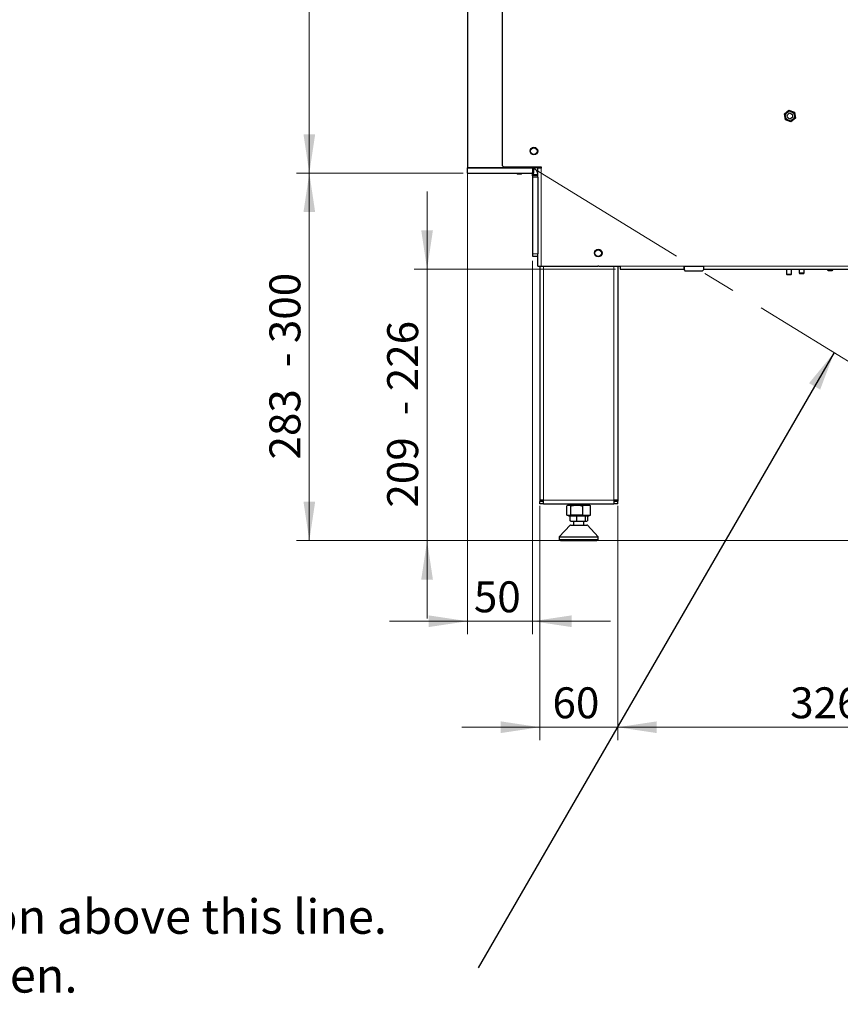
# Model space of a CAD drawing. Units: millimetres. Extents: x 24 to 376, y 21 to 268.
# Drawn here: x 200 to 263, y 21 to 96 of the extents above; entities that cross this region are included whole.
import ezdxf

# ---------------------------------------------------------------- set-up
doc = ezdxf.new("R2010")
doc.units = ezdxf.units.MM
doc.linetypes.add('CENTERX2', pattern=[20.32, 12.7, -2.54, 2.54, -2.54])
doc.styles.add('SLDTEXTSTYLE0', font='TXT', dxfattribs={"width": 0.7})
doc.dimstyles.new('SLDDIMSTYLE0', dxfattribs={"dimtxt": 2.427759, "dimasz": 3, "dimexe": 0, "dimexo": 0.0625, "dimgap": 0.60694, "dimtad": 1, "dimlfac": 10, "dimrnd": 1e-09, "dimzin": 12, "dimdsep": 46, "dimtxsty": 'SLDTEXTSTYLE0', "dimsah": 1, "dimcen": 0.09, "dimadec": 0, "dimazin": 3, "dimtfac": 1, "dimtofl": 0, "dimtmove": 0, "dimatfit": 3, "dimfxl": 0, "dimfrac": 2, "dimtolj": 1, "dimtzin": 12, "dimarcsym": 0})
doc.dimstyles.new('SLDDIMSTYLE1', dxfattribs={"dimtxt": 2.427759, "dimasz": 3, "dimexe": 0, "dimexo": 0.0625, "dimgap": 0.60694, "dimtad": 1, "dimdec": 0, "dimlfac": 10, "dimrnd": 1e-09, "dimzin": 12, "dimdsep": 46, "dimtxsty": 'SLDTEXTSTYLE0', "dimsah": 1, "dimcen": 0.09, "dimadec": 0, "dimazin": 3, "dimtfac": 1, "dimtofl": 0, "dimtmove": 0, "dimatfit": 3, "dimfxl": 0, "dimfrac": 2, "dimtolj": 1, "dimtzin": 12, "dimarcsym": 0})
doc.dimstyles.new('SLDDIMSTYLE2', dxfattribs={"dimtxt": 2.427759, "dimasz": 3, "dimexe": 0, "dimexo": 0.0625, "dimgap": 0.60694, "dimtad": 1, "dimlfac": 10, "dimrnd": 1e-09, "dimzin": 12, "dimdsep": 46, "dimtxsty": 'SLDTEXTSTYLE0', "dimsah": 1, "dimcen": 0.09, "dimadec": 0, "dimazin": 3, "dimtfac": 1, "dimtmove": 0, "dimatfit": 0, "dimfxl": 0, "dimfrac": 2, "dimtolj": 1, "dimtzin": 12, "dimarcsym": 0})
doc.dimstyles.new('SLDDIMSTYLE3', dxfattribs={"dimtxt": 2.427759, "dimasz": 3, "dimexe": 0, "dimexo": 0.0625, "dimgap": 0.60694, "dimtad": 1, "dimdec": 0, "dimlfac": 10, "dimrnd": 1e-09, "dimzin": 12, "dimdsep": 46, "dimtxsty": 'SLDTEXTSTYLE0', "dimsah": 1, "dimcen": 0.09, "dimadec": 0, "dimazin": 3, "dimtfac": 1, "dimtmove": 0, "dimatfit": 0, "dimfxl": 0, "dimfrac": 2, "dimtolj": 1, "dimtzin": 12, "dimarcsym": 0})
doc.dimstyles.new('SLDDIMSTYLE5', dxfattribs={"dimtxt": 0.18, "dimasz": 3, "dimexe": 0, "dimexo": 0.0625, "dimgap": 0, "dimtad": 0, "dimtih": 1, "dimtoh": 1, "dimdec": 0, "dimrnd": 1e-09, "dimzin": 0, "dimdsep": 46, "dimtxsty": 'Standard', "dimsah": 1, "dimcen": 0.09, "dimadec": 0, "dimazin": 0, "dimtfac": 3, "dimtdec": 0, "dimtofl": 0, "dimtmove": 0, "dimatfit": 3, "dimfxl": 0, "dimfrac": 2, "dimtolj": 1, "dimtzin": 0, "dimarcsym": 0})

# ---------------------------------------------------------------- blocks, each defined once
blk = doc.blocks.new('_D_13')
at = {"color": 7, "linetype": 'Continuous', "lineweight": 18}
for p, q in [((239.624, 58.879), (239.624, 40.835)), ((245.624, 58.879), (245.624, 40.835)), ((239.624, 41.835), (233.624, 41.835)), ((245.624, 41.835), (239.624, 41.835)), ((245.624, 41.835), (251.624, 41.835))]:
    blk.add_line(p, q, dxfattribs=at)
for points in [[(239.624, 41.835), (236.624, 42.285), (236.624, 41.385)], [(245.624, 41.835), (248.624, 41.385), (248.624, 42.285)]]:
    blk.add_solid(points, dxfattribs=at)
at = {"color": 7, "linetype": 'Continuous', "lineweight": 18, "insert": (240.604, 44.904), "char_height": 2.3813, "attachment_point": 1, "style": 'SLDTEXTSTYLE0'}
blk.add_mtext('60', dxfattribs=at)
blk = doc.blocks.new('_D_14')
at = {"color": 7, "linetype": 'Continuous', "lineweight": 18}
for p, q in [((245.624, 58.879), (245.624, 40.835)), ((278.224, 58.879), (278.224, 40.835)), ((278.224, 41.835), (245.624, 41.835))]:
    blk.add_line(p, q, dxfattribs=at)
for points in [[(245.624, 41.835), (248.624, 41.385), (248.624, 42.285)], [(278.224, 41.835), (275.224, 42.285), (275.224, 41.385)]]:
    blk.add_solid(points, dxfattribs=at)
at = {"color": 7, "linetype": 'Continuous', "lineweight": 18, "insert": (258.894, 44.904), "char_height": 2.3813, "attachment_point": 1, "style": 'SLDTEXTSTYLE0'}
blk.add_mtext('326', dxfattribs=at)
blk = doc.blocks.new('_D_15')
at = {"color": 7, "linetype": 'Continuous', "lineweight": 18}
for p, q in [((233.724, 84.479), (220.893, 84.479)), ((221.893, 56.196), (221.893, 84.479)), ((240.873, 56.196), (220.893, 56.196))]:
    blk.add_line(p, q, dxfattribs=at)
for points in [[(221.893, 84.479), (221.443, 81.479), (222.343, 81.479)], [(221.893, 56.196), (222.343, 59.196), (221.443, 59.196)]]:
    blk.add_solid(points, dxfattribs=at)
at = {"color": 7, "linetype": 'Continuous', "lineweight": 18, "char_height": 2.3813, "attachment_point": 1, "rotation": 90, "style": 'SLDTEXTSTYLE0'}
for s, insert in [('- 300', (218.823, 69.543)), ('283', (218.823, 62.442))]:
    blk.add_mtext(s, dxfattribs=dict(at, insert=insert))
blk = doc.blocks.new('_D_16')
at = {"color": 7, "linetype": 'Continuous', "lineweight": 18}
for p, q in [((230.953, 77.079), (230.953, 83.079)), ((245.464, 77.079), (229.953, 77.079)), ((230.953, 56.196), (230.953, 77.079)), ((279.474, 56.196), (229.953, 56.196)), ((230.953, 56.196), (230.953, 50.196))]:
    blk.add_line(p, q, dxfattribs=at)
for points in [[(230.953, 77.079), (231.403, 80.079), (230.503, 80.079)], [(230.953, 56.196), (230.503, 53.196), (231.403, 53.196)]]:
    blk.add_solid(points, dxfattribs=at)
at = {"color": 7, "linetype": 'Continuous', "lineweight": 18, "char_height": 2.3813, "attachment_point": 1, "rotation": 90, "style": 'SLDTEXTSTYLE0'}
for s, insert in [('- 226', (227.884, 65.843)), ('209', (227.884, 58.742))]:
    blk.add_mtext(s, dxfattribs=dict(at, insert=insert))
blk = doc.blocks.new('_D_20')
at = {"color": 7, "linetype": 'Continuous', "lineweight": 18}
for p, q in [((234.074, 84.529), (234.074, 48.993)), ((239.074, 77.729), (239.074, 48.993)), ((234.074, 49.993), (228.074, 49.993)), ((234.074, 49.993), (239.074, 49.993)), ((239.074, 49.993), (245.074, 49.993))]:
    blk.add_line(p, q, dxfattribs=at)
for points in [[(234.074, 49.993), (231.074, 50.443), (231.074, 49.543)], [(239.074, 49.993), (242.074, 49.543), (242.074, 50.443)]]:
    blk.add_solid(points, dxfattribs=at)
at = {"color": 7, "linetype": 'Continuous', "lineweight": 18, "insert": (234.554, 53.063), "char_height": 2.3813, "attachment_point": 1, "style": 'SLDTEXTSTYLE0'}
blk.add_mtext('50', dxfattribs=at)
blk = doc.blocks.new('_D_21')
at = {"color": 7, "linetype": 'Continuous', "lineweight": 18}
for p, q in [((246.202, 145.753), (320.59, 145.753)), ((319.59, 145.753), (319.59, 56.196)), ((282.974, 56.196), (320.59, 56.196))]:
    blk.add_line(p, q, dxfattribs=at)
for points in [[(319.59, 145.753), (319.14, 142.753), (320.04, 142.753)], [(319.59, 56.196), (320.04, 59.196), (319.14, 59.196)]]:
    blk.add_solid(points, dxfattribs=at)
at = {"color": 7, "linetype": 'Continuous', "lineweight": 18, "char_height": 2.3813, "attachment_point": 1, "rotation": 90, "style": 'SLDTEXTSTYLE0'}
for s, insert in [('- 913', (316.521, 100.18)), ('896', (316.521, 93.079))]:
    blk.add_mtext(s, dxfattribs=dict(at, insert=insert))
blk = doc.blocks.new('_D_22')
at = {"color": 7, "linetype": 'Continuous', "lineweight": 18}
for p, q in [((233.724, 127.279), (220.893, 127.279)), ((221.893, 127.279), (221.893, 84.479)), ((233.724, 84.479), (220.893, 84.479))]:
    blk.add_line(p, q, dxfattribs=at)
for points in [[(221.893, 127.279), (221.443, 124.279), (222.343, 124.279)], [(221.893, 84.479), (222.343, 87.479), (221.443, 87.479)]]:
    blk.add_solid(points, dxfattribs=at)
at = {"color": 7, "linetype": 'Continuous', "lineweight": 18, "insert": (218.823, 102.85), "char_height": 2.3813, "attachment_point": 1, "rotation": 90, "style": 'SLDTEXTSTYLE0'}
blk.add_mtext('428', dxfattribs=at)
blk = doc.blocks.new('SW_NOTE_0')
at = {"color": 0, "linetype": 'Continuous', "lineweight": 0, "char_height": 2.64583, "attachment_point": 1, "style": 'SLDTEXTSTYLE0'}
for s, insert in [('Keep area free from construction above this line.', (-88.641, 5.279)), ('Required for servicing backscreen.', (-88.641, 0.751))]:
    blk.add_mtext(s, dxfattribs=dict(at, insert=insert))

msp = doc.modelspace()

# ---------------------------------------------------------------- linework, layer by layer
at = {"color": 7, "linetype": 'Continuous', "lineweight": 25}
for p, q in [((234.073785, 126.87942), (234.073785, 84.87942)), ((236.723785, 127.06942), (236.723785, 85.15942)), ((258.445137, 89.035286), (258.794445, 89.328573)), ((258.524476, 88.586133), (258.445137, 89.035286)), ((258.794445, 89.328573), (259.223093, 89.172707)), ((259.302433, 88.723553), (258.953124, 88.430267)), ((259.223093, 89.172707), (259.302433, 88.723553)), ((258.953124, 88.430267), (258.524476, 88.586133)), ((234.073785, 84.47942), (234.073785, 84.87942)), ((234.073785, 84.87942), (239.073785, 84.87942)), ((239.673785, 84.87942), (234.073785, 84.87942)), ((236.923785, 84.95942), (239.723785, 84.95942)), ((239.173785, 84.47942), (239.173785, 84.87942)), ((239.723785, 84.95942), (239.723785, 84.85942)), ((234.073785, 84.47942), (239.073785, 84.47942)), ((237.848785, 84.47942), (237.848785, 84.46842)), ((237.848785, 84.46842), (237.887785, 84.42942)), ((237.848785, 84.46842), (238.248785, 84.46842)), ((237.887785, 84.42942), (238.209785, 84.42942)), ((238.209785, 84.42942), (238.248785, 84.46842)), ((238.248785, 84.46842), (238.248785, 84.47942)), ((239.073785, 84.47942), (239.173785, 84.47942)), ((239.073785, 84.27942), (239.073785, 84.37942)), ((239.473785, 84.27942), (239.073785, 84.27942)), ((239.073785, 84.27942), (239.073785, 84.17942)), ((239.073785, 84.17942), (239.073785, 78.27942)), ((239.473785, 84.27942), (239.473785, 84.85942)), ((239.723785, 84.85942), (239.473785, 84.85942)), ((239.473785, 84.17942), (239.473785, 84.27942)), ((239.473785, 84.17942), (239.473785, 78.27942)), ((239.073785, 78.27942), (239.073785, 78.07942)), ((239.073785, 78.07942), (239.473785, 78.07942)), ((239.473785, 78.106215), (239.473785, 78.27942)), ((239.473785, 77.32942), (239.473785, 78.106215)), ((239.473785, 77.32942), (239.723785, 77.32942)), ((239.623785, 77.32942), (239.623785, 59.31942)), ((239.723785, 77.32942), (244.088341, 77.32942)), ((244.159228, 77.32942), (245.813785, 77.32942)), ((245.623785, 77.32942), (245.623785, 59.31942)), ((245.813785, 77.32942), (245.813785, 77.07942)), ((250.698785, 77.32942), (252.248785, 77.32942)), ((250.698785, 77.32942), (250.698785, 77.07942)), ((250.723785, 77.32942), (250.723785, 77.02942)), ((252.223785, 77.32942), (252.223785, 77.02942)), ((252.248785, 77.07942), (252.248785, 77.32942)), ((245.813785, 77.07942), (250.698785, 77.07942)), ((250.698785, 77.22942), (250.723785, 77.22942)), ((250.723785, 77.07942), (250.698785, 77.07942)), ((250.723785, 77.02942), (250.823785, 76.92942)), ((252.123785, 76.92942), (250.823785, 76.92942)), ((252.123785, 76.92942), (252.223785, 77.02942)), ((252.223785, 77.22942), (252.248785, 77.22942)), ((252.248785, 77.07942), (252.223785, 77.07942)), ((252.248785, 77.07942), (278.173785, 77.07942)), ((258.601988, 77.07942), (258.601988, 76.71842)), ((258.601988, 76.71842), (258.640988, 76.67942)), ((258.601988, 76.71842), (259.001988, 76.71842)), ((258.640988, 76.67942), (258.962988, 76.67942)), ((258.962988, 76.67942), (259.001988, 76.71842)), ((259.001988, 76.71842), (259.001988, 77.07942)), ((259.573785, 77.07942), (259.573785, 76.79842)), ((259.573785, 76.79842), (259.612785, 76.75942)), ((259.573785, 76.79842), (259.973785, 76.79842)), ((259.612785, 76.75942), (259.934785, 76.75942)), ((259.934785, 76.75942), (259.973785, 76.79842)), ((259.973785, 76.79842), (259.973785, 77.07942)), ((261.768989, 77.07942), (261.768989, 77.01842)), ((261.768989, 77.01842), (261.807989, 76.97942)), ((261.768989, 77.01842), (262.168989, 77.01842)), ((261.807989, 76.97942), (262.129989, 76.97942)), ((262.129989, 76.97942), (262.168989, 77.01842)), ((262.168989, 77.01842), (262.168989, 77.07942)), ((239.923785, 59.31942), (239.623785, 59.31942)), ((239.623785, 59.31942), (239.623785, 59.22942)), ((239.823785, 59.22942), (239.623785, 59.22942)), ((239.623785, 59.01942), (239.623785, 59.21942)), ((239.923785, 59.21942), (239.623785, 59.21942)), ((239.823785, 59.31942), (239.823785, 59.22942)), ((239.923785, 59.01942), (239.923785, 59.31942)), ((245.323785, 59.31942), (245.323785, 59.01942)), ((245.623785, 59.31942), (245.323785, 59.31942)), ((245.623785, 59.21942), (245.323785, 59.21942)), ((245.423785, 59.31942), (245.423785, 59.22942)), ((245.623785, 59.22942), (245.423785, 59.22942)), ((245.623785, 59.31942), (245.623785, 59.22942)), ((245.623785, 59.01942), (245.623785, 59.21942)), ((239.923785, 59.01942), (239.623785, 59.01942)), ((239.923785, 59.01942), (245.323785, 59.01942)), ((241.715937, 58.1556), (241.715937, 58.864147)), ((241.775686, 58.9082), (241.775412, 58.908041)), ((241.823145, 58.9356), (241.775686, 58.9082)), ((241.797645, 59.01942), (241.797645, 58.981491)), ((241.797645, 58.981491), (242.013545, 58.9356)), ((241.798924, 58.981491), (241.797645, 58.981491)), ((241.798924, 59.01942), (241.798924, 58.981491)), ((241.798924, 58.981491), (242.014824, 58.9356)), ((243.449924, 58.981491), (241.798924, 58.981491)), ((241.823145, 58.9356), (241.867357, 58.9356)), ((241.867357, 58.9356), (242.472381, 58.9356)), ((242.018777, 58.1556), (242.018777, 58.864147)), ((242.472381, 58.9356), (243.228169, 58.9356)), ((242.925985, 58.1556), (242.925985, 58.864147)), ((243.228169, 58.9356), (243.423145, 58.9356)), ((243.234024, 58.9356), (243.449924, 58.981491)), ((243.470604, 58.9082), (243.423145, 58.9356)), ((243.449924, 58.981491), (243.449924, 59.01942)), ((243.469924, 58.907023), (243.530353, 58.864147)), ((243.470878, 58.908041), (243.470604, 58.9082)), ((243.530353, 58.1556), (243.530353, 58.864147)), ((245.623785, 59.01942), (245.323785, 59.01942)), ((241.715937, 58.1556), (241.867357, 58.1556)), ((241.823145, 58.1556), (241.823145, 58.0956)), ((241.823145, 58.0956), (243.423145, 58.0956)), ((241.867357, 58.1556), (242.018777, 58.1556)), ((242.007839, 58.085808), (241.961263, 58.070729)), ((241.961263, 57.720471), (241.961263, 58.070729)), ((241.961263, 57.720471), (242.215383, 57.6956)), ((242.023145, 58.0956), (242.006416, 58.091117)), ((242.007728, 57.699731), (242.023145, 57.6956)), ((242.472381, 58.1556), (242.018777, 58.1556)), ((242.023145, 57.6956), (242.215383, 57.6956)), ((242.215383, 57.6956), (242.469502, 57.720471)), ((242.215383, 57.6956), (242.800443, 57.6956)), ((242.223145, 57.6956), (242.223145, 57.3956)), ((242.469502, 58.070729), (242.800443, 58.0956)), ((242.469502, 57.720471), (242.469502, 58.070729)), ((242.469502, 57.720471), (242.800443, 57.6956)), ((242.925985, 58.1556), (242.472381, 58.1556)), ((242.800443, 57.6956), (243.131384, 57.720471)), ((242.800443, 57.6956), (243.208205, 57.6956)), ((242.925985, 58.1556), (243.228169, 58.1556)), ((243.023145, 57.3956), (243.023145, 57.6956)), ((243.131384, 57.720471), (243.131384, 58.070729)), ((243.131384, 57.720471), (243.208205, 57.6956)), ((243.208205, 57.6956), (243.285026, 57.720471)), ((243.208205, 57.6956), (243.223145, 57.6956)), ((243.239874, 58.091117), (243.223145, 58.0956)), ((243.223145, 57.6956), (243.239874, 57.700082)), ((243.228169, 58.1556), (243.530353, 58.1556)), ((243.271749, 58.075027), (243.285026, 58.070729)), ((243.285026, 58.070729), (243.285026, 57.720471)), ((243.423145, 58.0956), (243.423145, 58.1556)), ((241.959437, 57.379954), (241.123145, 56.4956)), ((242.023782, 57.3956), (243.248666, 57.3956)), ((244.123145, 56.4956), (243.286853, 57.379954)), ((241.123145, 56.4956), (241.123145, 56.2956)), ((241.123145, 56.4956), (241.190129, 56.4956)), ((241.190129, 56.4956), (244.123145, 56.4956)), ((241.320665, 56.1956), (241.348269, 56.1956)), ((244.123145, 56.2956), (244.123145, 56.4956))]:
    msp.add_line(p, q, dxfattribs=at)
at = {"color": 8, "linetype": 'Continuous', "lineweight": 18}
for p, q in [((239.073785, 84.87942), (239.073785, 84.47942)), ((239.073785, 84.37942), (239.473785, 84.37942)), ((239.073785, 84.17942), (239.473785, 84.17942)), ((239.723785, 77.32942), (239.723785, 84.85942)), ((239.473785, 78.27942), (239.073785, 78.27942)), ((239.923785, 77.32942), (239.923785, 59.31942)), ((245.323785, 77.32942), (245.323785, 59.31942)), ((250.698785, 77.32942), (245.813785, 77.32942)), ((278.173785, 77.32942), (252.248785, 77.32942)), ((239.923785, 59.31942), (245.323785, 59.31942)), ((241.989076, 57.379954), (241.959437, 57.379954)), ((243.286853, 57.379954), (241.989076, 57.379954)), ((241.123145, 56.2956), (241.190129, 56.2956)), ((241.190129, 56.2956), (244.123145, 56.2956))]:
    msp.add_line(p, q, dxfattribs=at)
at = {"color": 7, "linetype": 'CENTERX2', "lineweight": 18}
msp.add_line((239.327338, 84.732973), (275.273785, 62.6956), dxfattribs=at)
at = {"color": 7, "linetype": 'Continuous', "lineweight": 25, "flags": 128}
msp.add_lwpolyline([(239.673785, 84.87942), (239.712803, 84.883263), (239.723785, 84.885771)], dxfattribs=at)
at = {"color": 7, "linetype": 'Continuous', "lineweight": 25}
for centre, radius in [((258.873785, 88.87942), 0.357), ((258.873785, 88.87942), 0.356), ((258.873785, 88.87942), 0.21), ((258.873785, 88.87942), 0.2055), ((239.173785, 86.17942), 0.297746), ((239.173785, 86.17942), 0.2525), ((244.123785, 78.32942), 0.297746), ((244.123785, 78.32942), 0.2525)]:
    msp.add_circle(centre, radius, dxfattribs=at)
at = {"color": 8, "linetype": 'Continuous', "lineweight": 18}
for centre in [(239.173785, 86.17942), (244.123785, 78.32942)]:
    msp.add_circle(centre, 0.298254, dxfattribs=at)
at = {"color": 7, "linetype": 'Continuous', "lineweight": 25}
for centre, radius, start, end in [((236.923785, 85.15942), 0.2, 180, 270), ((238.973785, 84.37942), 0.1, 0, 90), ((238.973785, 84.37942), 0.5, 0, 66.42182152), ((244.123785, 77.07942), 0.2525, 81.93069884, 98.06930116), ((241.995766, 57.3456), 0.05, 90, 136.6), ((243.250524, 57.3456), 0.05, 43.4, 90), ((241.223145, 56.2956), 0.1, 180, 270), ((244.023145, 56.2956), 0.1, 270, 0)]:
    msp.add_arc(centre, radius, start, end, dxfattribs=at)
for points, knots in [([(241.867357, 58.9356), (241.863768, 58.935515), (241.836588, 58.934868), (241.785341, 58.919263), (241.739212, 58.882631), (241.715937, 58.864147)], [0, 0, 0, 0, 0.070085768, 0.530782234, 1, 1, 1, 1]), ([(242.018777, 58.864147), (241.994186, 58.884118), (241.944552, 58.924426), (241.893244, 58.931853), (241.867357, 58.9356)], [0, 0, 0, 0, 0.495457963, 1, 1, 1, 1]), ([(242.018777, 58.864147), (242.056858, 58.874933), (242.204715, 58.916814), (242.35833, 58.927595), (242.472381, 58.9356)], [0, 0, 0, 0, 0.257551345, 1, 1, 1, 1]), ([(242.472381, 58.9356), (242.513626, 58.934539), (242.667164, 58.930591), (242.816654, 58.892214), (242.925985, 58.864147)], [0, 0, 0, 0, 0.268633605, 1, 1, 1, 1]), ([(243.228169, 58.9356), (243.221007, 58.935515), (243.166765, 58.934868), (243.064493, 58.919263), (242.972436, 58.882631), (242.925985, 58.864147)], [0, 0, 0, 0, 0.070085768, 0.530782234, 1, 1, 1, 1]), ([(243.530353, 58.864147), (243.481277, 58.884118), (243.382225, 58.924426), (243.279831, 58.931853), (243.228169, 58.9356)], [0, 0, 0, 0, 0.495457963, 1, 1, 1, 1]), ([(242.007823, 57.700086), (242.005106, 57.700726), (241.995962, 57.702878), (241.98043, 57.709622), (241.967654, 57.716853), (241.961263, 57.720471)], [0, 0, 0, 0, 0.17444285, 0.587031747, 1, 1, 1, 1]), ([(241.230349, 56.1956), (241.229972, 56.1956), (241.228779, 56.1956), (241.262563, 56.1956), (241.285664, 56.1956)], [0, 0, 0, 0, 0.316226728, 1, 1, 1, 1]), ([(241.38327, 56.1956), (241.429823, 56.1956), (241.524865, 56.1956), (241.725977, 56.1956), (241.965111, 56.1956), (242.232957, 56.1956), (242.511011, 56.1956), (242.782463, 56.1956), (243.039157, 56.1956), (243.281675, 56.1956), (243.508831, 56.1956), (243.709926, 56.1956), (243.870834, 56.1956), (243.975612, 56.1956), (244.024101, 56.1956), (244.018415, 56.1956), (244.016847, 56.1956)], [0, 0, 0, 0, 0.07296771, 0.148968976, 0.226583097, 0.304197219, 0.380198485, 0.453166195, 0.522010177, 0.59085416, 0.66382187, 0.739823135, 0.817437257, 0.895051379, 0.971052644, 1, 1, 1, 1])]:
    msp.add_open_spline(points, degree=3, knots=knots, dxfattribs=at)

# ---------------------------------------------------------------- block references
at = {"color": 7, "linetype": 'Continuous', "lineweight": 0}
msp.add_blockref('SW_NOTE_0', (234.889796, 23.305151), dxfattribs=at)

# ---------------------------------------------------------------- dimensions: what is measured, and where the dimension line sits
at = {"color": 7, "linetype": 'Continuous', "lineweight": 18}
for base, p1, p2, text, dimstyle, picture, middle in [((319.590241, 56.1956), (245.852296, 145.753455), (282.62443, 56.1956), '<> - 913', 'SLDDIMSTYLE1', '_D_21', (319.590241, 100.974527)), ((221.893032, 84.47942), (241.22313, 56.1956), (234.073785, 84.47942), '<> - 300', 'SLDDIMSTYLE3', '_D_15', (221.893032, 70.33751)), ((230.953335, 77.07942), (279.824419, 56.1956), (245.813785, 77.07942), '<> - 226', 'SLDDIMSTYLE3', '_D_16', (230.953335, 66.63751))]:
    dim = msp.add_linear_dim(base=base, p1=p1, p2=p2, angle=90, text=text, dimstyle=dimstyle, dxfattribs=at)
    dim.commit()
    dim.dimension.update_dxf_attribs({"geometry": picture, "text_midpoint": middle, "dimtype": 160})
dim = msp.add_linear_dim(base=(221.893032, 84.47942), p1=(234.073785, 127.27942), p2=(234.073785, 84.47942), angle=90, dimstyle='SLDDIMSTYLE0', dxfattribs=at)
dim.commit()
dim.dimension.update_dxf_attribs({"geometry": '_D_22', "text_midpoint": (221.893032, 105.87942), "dimtype": 160})
for base, p1, p2, dimstyle, picture, middle in [((239.073785, 49.993428), (234.073785, 84.87942), (239.073785, 78.07942), 'SLDDIMSTYLE2', '_D_20', (236.573785, 49.993428)), ((239.623785, 41.834628), (245.623785, 59.22942), (239.623785, 59.22942), 'SLDDIMSTYLE2', '_D_13', (242.623785, 41.834628)), ((245.623785, 41.834628), (278.223785, 59.22942), (245.623785, 59.22942), 'SLDDIMSTYLE0', '_D_14', (261.923785, 41.834628))]:
    dim = msp.add_linear_dim(base=base, p1=p1, p2=p2, dimstyle=dimstyle, dxfattribs=at)
    dim.commit()
    dim.dimension.update_dxf_attribs({"geometry": picture, "text_midpoint": middle, "dimtype": 160})

# ---------------------------------------------------------------- leaders
at = {"color": 7, "linetype": 'Continuous', "lineweight": 0}
msp.add_leader([(262.274754, 70.664802), (234.889796, 23.305151)], dimstyle='SLDDIMSTYLE5', dxfattribs=at)

doc.saveas('drawing.dxf')
